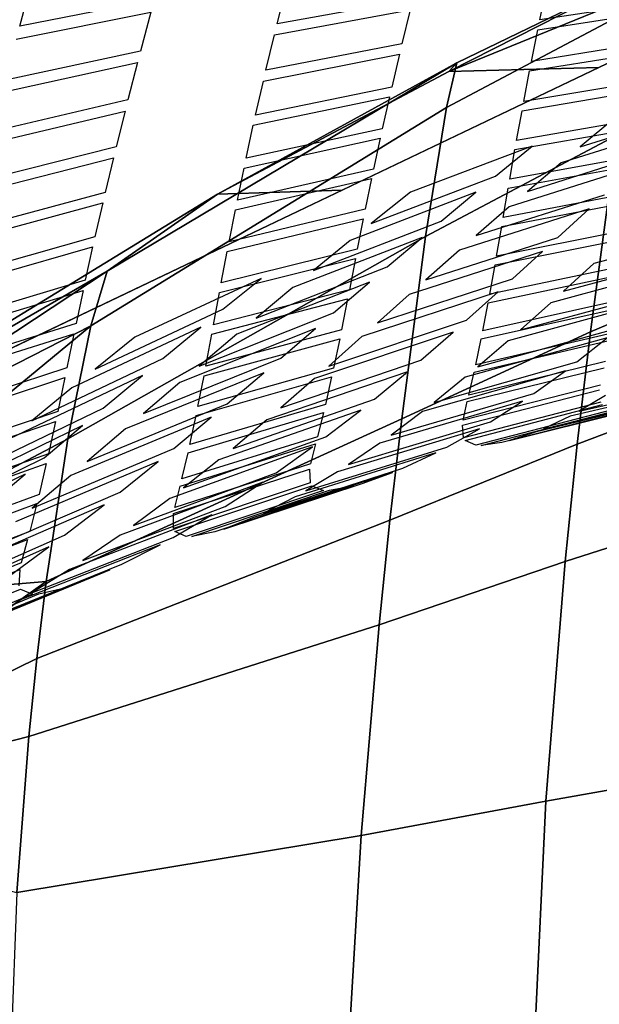
# Model space of a CAD drawing. Units: inches. Extents: x -12.8 to 12.8, y -9.9 to 13.1.
# Drawn here: x -4.8 to -3.4, y 5.9 to 8.3 of the extents above; entities that cross this region are included whole.
import ezdxf

# ---------------------------------------------------------------- set-up
doc = ezdxf.new("R2010")
doc.units = ezdxf.units.IN
doc.header["$MEASUREMENT"] = 0
doc.layers.add('Knoll Seating Chair Seat', color=2, linetype='Continuous')

msp = doc.modelspace()

# ---------------------------------------------------------------- linework, layer by layer
at = {"layer": 'Knoll Seating Chair Seat'}
for points, invisible_edges in [([(-2.7417, 8.4737, 19.7905), (-3.8216, 7.8734, 20.9038), (-5.2321, 7.2833, 19.869)], 3), ([(-2.7417, 8.4737, 19.7905), (-3.5265, 7.9851, 20.8485), (-3.8216, 7.8734, 20.9038)], 9), ([(-3.323, 8.0551, 20.8131), (-3.5265, 7.9851, 20.8485), (-2.7417, 8.4737, 19.7905)], 11), ([(-5.0644, 8.3195, 32.9387), (-5.0956, 8.2084, 32.6134), (-4.7692, 8.2766, 32.5961), (-4.7404, 8.3822, 32.9218)], 10), ([(-4.4508, 8.3105, 32.4794), (-4.476, 8.2159, 32.1573), (-4.1448, 8.2819, 32.1416), (-4.1221, 8.372, 32.4643)], 10), ([(-3.8221, 8.316, 32.0285), (-3.8423, 8.2333, 31.7048), (-3.5077, 8.2914, 31.6906), (-3.4909, 8.371, 32.0149)], 10), ([(-4.7692, 8.2766, 32.5961), (-4.7777, 8.2447, 32.4956), (-4.4508, 8.3105, 32.4794), (-4.4426, 8.3408, 32.5799)], 5), ([(-4.1513, 8.2552, 32.0432), (-3.8221, 8.316, 32.0285), (-3.8156, 8.3418, 32.1271)], 10), ([(-4.1448, 8.2819, 32.1416), (-4.1513, 8.2552, 32.0432), (-3.8156, 8.3418, 32.1271)], 3), ([(-3.1764, 8.3423, 31.6777), (-3.5126, 8.2672, 31.5899), (-3.1814, 8.3187, 31.577)], 9), ([(-3.1764, 8.3423, 31.6777), (-3.5077, 8.2914, 31.6906), (-3.5126, 8.2672, 31.5899)], 10), ([(-4.1513, 8.2552, 32.0432), (-4.1448, 8.2819, 32.1416), (-4.4834, 8.1878, 32.0592)], 11), ([(-4.476, 8.2159, 32.1573), (-4.4834, 8.1878, 32.0592), (-4.1448, 8.2819, 32.1416)], 11), ([(-3.5077, 8.2914, 31.6906), (-3.8484, 8.2081, 31.604), (-3.5126, 8.2672, 31.5899)], 11), ([(-3.5077, 8.2914, 31.6906), (-3.8423, 8.2333, 31.7048), (-3.8484, 8.2081, 31.604)], 11), ([(-4.4834, 8.1878, 32.0592), (-4.5066, 8.0974, 31.7364), (-4.172, 8.1692, 31.7199), (-4.1513, 8.2552, 32.0432)], 10), ([(-3.8484, 8.2081, 31.604), (-3.867, 8.1287, 31.2808), (-3.528, 8.1908, 31.2661), (-3.5126, 8.2672, 31.5899)], 10), ([(-3.8484, 8.2081, 31.604), (-3.8423, 8.2333, 31.7048), (-4.1781, 8.143, 31.6191)], 3), ([(-4.172, 8.1692, 31.7199), (-4.1781, 8.143, 31.6191), (-3.8423, 8.2333, 31.7048)], 3), ([(-3.1969, 8.244, 31.2528), (-3.5325, 8.1676, 31.166), (-3.2015, 8.2214, 31.1528)], 9), ([(-3.1969, 8.244, 31.2528), (-3.528, 8.1908, 31.2661), (-3.5325, 8.1676, 31.166)], 10), ([(-4.4834, 8.1878, 32.0592), (-4.476, 8.2159, 32.1573), (-4.8112, 8.1158, 32.076)], 3), ([(-4.8036, 8.1454, 32.174), (-4.8112, 8.1158, 32.076), (-4.476, 8.2159, 32.1573)], 3), ([(-3.5325, 8.1676, 31.166), (-3.528, 8.1908, 31.2661), (-3.8725, 8.1046, 31.1808)], 11), ([(-3.867, 8.1287, 31.2808), (-3.8725, 8.1046, 31.1808), (-3.528, 8.1908, 31.2661)], 11), ([(-4.1781, 8.143, 31.6191), (-4.172, 8.1692, 31.7199), (-4.5136, 8.0698, 31.6356)], 11), ([(-4.5066, 8.0974, 31.7364), (-4.5136, 8.0698, 31.6356), (-4.172, 8.1692, 31.7199)], 11), ([(-3.8725, 8.1046, 31.1808), (-3.8899, 8.0275, 30.8563), (-3.5467, 8.0934, 30.841), (-3.5325, 8.1676, 31.166)], 10), ([(-4.5136, 8.0698, 31.6356), (-4.5352, 7.9832, 31.3134), (-4.197, 8.0607, 31.2963), (-4.1781, 8.143, 31.6191)], 10), ([(-3.8725, 8.1046, 31.1808), (-3.867, 8.1287, 31.2808), (-4.2026, 8.0357, 31.1963)], 3), ([(-4.197, 8.0607, 31.2963), (-4.2026, 8.0357, 31.1963), (-3.867, 8.1287, 31.2808)], 3), ([(-3.216, 8.1488, 30.8275), (-3.5509, 8.0711, 30.742), (-3.2203, 8.127, 30.7285)], 9), ([(-3.216, 8.1488, 30.8275), (-3.5467, 8.0934, 30.841), (-3.5509, 8.0711, 30.742)], 10), ([(-4.5136, 8.0698, 31.6356), (-4.5066, 8.0974, 31.7364), (-4.8423, 7.9916, 31.6529)], 3), ([(-4.8351, 8.0207, 31.7538), (-4.8423, 7.9916, 31.6529), (-4.5066, 8.0974, 31.7364)], 3), ([(-3.5509, 8.0711, 30.742), (-3.5467, 8.0934, 30.841), (-3.895, 8.0043, 30.7574)], 11), ([(-3.8899, 8.0275, 30.8563), (-3.895, 8.0043, 30.7574), (-3.5467, 8.0934, 30.841)], 11), ([(-4.5416, 7.9568, 31.2135), (-4.197, 8.0607, 31.2963), (-4.5352, 7.9832, 31.3134)], 11), ([(-4.5416, 7.9568, 31.2135), (-4.2026, 8.0357, 31.1963), (-4.197, 8.0607, 31.2963)], 11), ([(-3.895, 8.0043, 30.7574), (-3.9112, 7.929, 30.4331), (-3.5642, 7.9985, 30.4173), (-3.5509, 8.0711, 30.742)], 10), ([(-3.6152, 7.9124, 21.0485), (-3.5265, 7.9851, 20.8485), (-3.323, 8.0551, 20.8131), (-3.4101, 7.9831, 21.0136)], 10), ([(-3.2339, 8.0561, 30.4035), (-3.5681, 7.9767, 30.3186), (-3.2379, 8.0348, 30.3047)], 9), ([(-3.2339, 8.0561, 30.4035), (-3.5642, 7.9985, 30.4173), (-3.5681, 7.9767, 30.3186)], 10), ([(-3.1171, 8.0758, 20.9674), (-3.1593, 8.0387, 21.0758), (-3.4101, 7.9831, 21.0136)], 3), ([(-4.5416, 7.9568, 31.2135), (-4.5617, 7.8726, 30.8898), (-4.22, 7.9557, 30.8721), (-4.2026, 8.0357, 31.1963)], 10), ([(-3.4562, 7.9445, 21.1229), (-3.4101, 7.9831, 21.0136), (-3.1593, 8.0387, 21.0758)], 3), ([(-3.895, 8.0043, 30.7574), (-3.8899, 8.0275, 30.8563), (-4.2251, 7.9317, 30.7733)], 3), ([(-4.22, 7.9557, 30.8721), (-4.2251, 7.9317, 30.7733), (-3.8899, 8.0275, 30.8563)], 3), ([(-4.5416, 7.9568, 31.2135), (-4.5352, 7.9832, 31.3134), (-4.8708, 7.8728, 31.2314)], 3), ([(-4.8643, 7.9005, 31.3313), (-4.8708, 7.8728, 31.2314), (-4.5352, 7.9832, 31.3134)], 3), ([(-3.5642, 7.9985, 30.4173), (-3.916, 7.9063, 30.3346), (-3.5681, 7.9767, 30.3186)], 11), ([(-3.5642, 7.9985, 30.4173), (-3.9112, 7.929, 30.4331), (-3.916, 7.9063, 30.3346)], 11), ([(-3.6152, 7.9124, 21.0485), (-3.4101, 7.9831, 21.0136), (-3.4562, 7.9445, 21.1229)], 11), ([(-3.916, 7.9063, 30.3346), (-3.9313, 7.8318, 30.0099), (-3.5807, 7.905, 29.9935), (-3.5681, 7.9767, 30.3186)], 10), ([(-3.2509, 7.9649, 29.9793), (-3.5844, 7.8832, 29.8943), (-3.2547, 7.9437, 29.8801)], 9), ([(-3.2509, 7.9649, 29.9793), (-3.5807, 7.905, 29.9935), (-3.5844, 7.8832, 29.8943)], 10), ([(-3.2352, 7.9711, 21.2766), (-3.2756, 7.9349, 21.3861), (-3.5378, 7.8754, 21.3219)], 3), ([(-4.2251, 7.9317, 30.7733), (-4.22, 7.9557, 30.8721), (-4.5677, 7.8473, 30.791)], 11), ([(-4.5617, 7.8726, 30.8898), (-4.5677, 7.8473, 30.791), (-4.22, 7.9557, 30.8721)], 11), ([(-3.7469, 7.8029, 21.3555), (-3.6628, 7.8731, 21.1581), (-3.4562, 7.9445, 21.1229), (-3.5378, 7.8754, 21.3219)], 10), ([(-3.6152, 7.9124, 21.0485), (-3.4562, 7.9445, 21.1229), (-3.6628, 7.8731, 21.1581)], 11), ([(-3.5818, 7.8377, 21.4322), (-3.5378, 7.8754, 21.3219), (-3.2756, 7.9349, 21.3861)], 3), ([(-4.5677, 7.8473, 30.791), (-4.5866, 7.7653, 30.4677), (-4.2412, 7.8538, 30.4494), (-4.2251, 7.9317, 30.7733)], 10), ([(-4.246, 7.8303, 30.351), (-3.916, 7.9063, 30.3346), (-3.9112, 7.929, 30.4331)], 10), ([(-4.2412, 7.8538, 30.4494), (-4.246, 7.8303, 30.351), (-3.9112, 7.929, 30.4331)], 3), ([(-3.6152, 7.9124, 21.0485), (-3.6628, 7.8731, 21.1581), (-3.9164, 7.7976, 21.1034)], 3), ([(-3.9359, 7.8091, 29.9109), (-3.5844, 7.8832, 29.8943), (-3.5807, 7.905, 29.9935)], 11), ([(-3.9313, 7.8318, 30.0099), (-3.9359, 7.8091, 29.9109), (-3.5807, 7.905, 29.9935)], 11), ([(-3.4642, 7.7634, 21.9246), (-3.3878, 7.8332, 21.7015), (-3.1655, 7.8979, 21.6722), (-3.2388, 7.8291, 21.8969)], 10), ([(-3.1655, 7.8979, 21.6722), (-3.3878, 7.8332, 21.7015), (-3.3505, 7.8671, 21.595)], 11), ([(-3.8216, 7.8734, 20.9038), (-4.4899, 7.5213, 21.3191), (-5.2321, 7.2833, 19.869)], 11), ([(-4.5677, 7.8473, 30.791), (-4.5617, 7.8726, 30.8898), (-4.8973, 7.7577, 30.8093)], 3), ([(-4.8913, 7.7843, 30.9081), (-4.8973, 7.7577, 30.8093), (-4.5617, 7.8726, 30.8898)], 3), ([(-3.8216, 7.8734, 20.9038), (-4.1839, 7.6641, 21.2558), (-4.4899, 7.5213, 21.3191)], 9), ([(-3.8216, 7.8734, 20.9038), (-3.9164, 7.7976, 21.1034), (-4.1839, 7.6641, 21.2558)], 10), ([(-3.9678, 7.7561, 21.2137), (-3.9164, 7.7976, 21.1034), (-3.6628, 7.8731, 21.1581)], 3), ([(-3.9359, 7.8091, 29.9109), (-3.9505, 7.735, 29.5877), (-3.5965, 7.8121, 29.5706), (-3.5844, 7.8832, 29.8943)], 10), ([(-3.7469, 7.8029, 21.3555), (-3.5378, 7.8754, 21.3219), (-3.5818, 7.8377, 21.4322)], 11), ([(-3.3505, 7.8671, 21.595), (-3.3878, 7.8332, 21.7015), (-3.6622, 7.768, 21.6393)], 3), ([(-3.2671, 7.8746, 29.556), (-3.6002, 7.7903, 29.4712), (-3.2708, 7.8534, 29.4565)], 9), ([(-3.2671, 7.8746, 29.556), (-3.5965, 7.8121, 29.5706), (-3.6002, 7.7903, 29.4712)], 10), ([(-4.246, 7.8303, 30.351), (-4.2412, 7.8538, 30.4494), (-4.5922, 7.7406, 30.3695)], 11), ([(-4.5866, 7.7653, 30.4677), (-4.5922, 7.7406, 30.3695), (-4.2412, 7.8538, 30.4494)], 11), ([(-4.5922, 7.7406, 30.3695), (-4.6101, 7.6595, 30.0456), (-4.2612, 7.7532, 30.0266), (-4.246, 7.8303, 30.351)], 10), ([(-3.9313, 7.8318, 30.0099), (-4.2657, 7.7298, 29.9277), (-3.9359, 7.8091, 29.9109)], 9), ([(-3.9313, 7.8318, 30.0099), (-4.2612, 7.7532, 30.0266), (-4.2657, 7.7298, 29.9277)], 10), ([(-3.8777, 7.6923, 21.6721), (-3.7933, 7.7638, 21.4665), (-3.5818, 7.8377, 21.4322), (-3.6622, 7.768, 21.6393)], 10), ([(-3.7469, 7.8029, 21.3555), (-3.5818, 7.8377, 21.4322), (-3.7933, 7.7638, 21.4665)], 11), ([(-3.7027, 7.7325, 21.7464), (-3.6622, 7.768, 21.6393), (-3.3878, 7.8332, 21.7015)], 3), ([(-3.274, 7.796, 22.0072), (-3.4642, 7.7634, 21.9246), (-3.2388, 7.8291, 21.8969)], 11), ([(-3.9678, 7.7561, 21.2137), (-4.1839, 7.6641, 21.2558), (-3.9164, 7.7976, 21.1034)], 11), ([(-3.7469, 7.8029, 21.3555), (-3.7933, 7.7638, 21.4665), (-4.0568, 7.6832, 21.409)], 3), ([(-3.9549, 7.7122, 29.4885), (-3.6002, 7.7903, 29.4712), (-3.5965, 7.8121, 29.5706)], 11), ([(-3.9505, 7.735, 29.5877), (-3.9549, 7.7122, 29.4885), (-3.5965, 7.8121, 29.5706)], 11), ([(-3.5742, 7.663, 22.257), (-3.5014, 7.7294, 22.0355), (-3.274, 7.796, 22.0072), (-3.344, 7.7307, 22.23)], 10), ([(-3.274, 7.796, 22.0072), (-3.5014, 7.7294, 22.0355), (-3.4642, 7.7634, 21.9246)], 11), ([(-3.9549, 7.7122, 29.4885), (-3.9695, 7.6368, 29.162), (-3.6124, 7.7181, 29.1445), (-3.6002, 7.7903, 29.4712)], 10), ([(-3.8777, 7.6923, 21.6721), (-3.6622, 7.768, 21.6393), (-3.7027, 7.7325, 21.7464)], 11), ([(-3.2831, 7.7837, 29.1297), (-3.6161, 7.6969, 29.0481), (-3.2868, 7.7632, 29.033)], 9), ([(-3.2831, 7.7837, 29.1297), (-3.6124, 7.7181, 29.1445), (-3.6161, 7.6969, 29.0481)], 10), ([(-3.377, 7.7001, 22.3371), (-3.344, 7.7307, 22.23), (-3.0529, 7.787, 22.3016)], 3), ([(-4.5922, 7.7406, 30.3695), (-4.5866, 7.7653, 30.4677), (-4.922, 7.6458, 30.3884)], 3), ([(-4.9164, 7.6717, 30.4864), (-4.922, 7.6458, 30.3884), (-4.5866, 7.7653, 30.4677)], 3), ([(-4.2657, 7.7298, 29.9277), (-4.2612, 7.7532, 30.0266), (-4.6155, 7.6349, 29.9469)], 11), ([(-4.6101, 7.6595, 30.0456), (-4.6155, 7.6349, 29.9469), (-4.2612, 7.7532, 30.0266)], 11), ([(-4.2767, 7.5892, 21.4496), (-4.1839, 7.6641, 21.2558), (-3.9678, 7.7561, 21.2137), (-4.0568, 7.6832, 21.409)], 10), ([(-4.1068, 7.6419, 21.5208), (-4.0568, 7.6832, 21.409), (-3.7933, 7.7638, 21.4665)], 3), ([(-3.4642, 7.7634, 21.9246), (-3.5014, 7.7294, 22.0355), (-3.784, 7.6607, 21.967)], 3), ([(-4.6155, 7.6349, 29.9469), (-4.6326, 7.5545, 29.6248), (-4.2802, 7.6532, 29.605), (-4.2657, 7.7298, 29.9277)], 10), ([(-3.9505, 7.735, 29.5877), (-4.2845, 7.6296, 29.5058), (-3.9549, 7.7122, 29.4885)], 9), ([(-3.9505, 7.735, 29.5877), (-4.2802, 7.6532, 29.605), (-4.2845, 7.6296, 29.5058)], 10), ([(-4.008, 7.5807, 21.9989), (-3.9211, 7.6552, 21.7797), (-3.7027, 7.7325, 21.7464), (-3.784, 7.6607, 21.967)], 10), ([(-3.8777, 7.6923, 21.6721), (-3.7027, 7.7325, 21.7464), (-3.9211, 7.6552, 21.7797)], 11), ([(-3.8243, 7.625, 22.0788), (-3.784, 7.6607, 21.967), (-3.5014, 7.7294, 22.0355)], 3), ([(-3.5742, 7.663, 22.257), (-3.344, 7.7307, 22.23), (-3.377, 7.7001, 22.3371)], 11), ([(-3.1205, 7.7217, 22.5445), (-3.1487, 7.6949, 22.6473), (-3.4501, 7.6329, 22.5784)], 3), ([(-3.9738, 7.6146, 29.066), (-3.9886, 7.5397, 28.7392), (-3.6287, 7.6257, 28.7211), (-3.6161, 7.6969, 29.0481)], 10), ([(-3.9738, 7.6146, 29.066), (-3.6161, 7.6969, 29.0481), (-3.6124, 7.7181, 29.1445)], 11), ([(-3.9695, 7.6368, 29.162), (-3.9738, 7.6146, 29.066), (-3.6124, 7.7181, 29.1445)], 11), ([(-3.6856, 7.5625, 22.6047), (-3.609, 7.6314, 22.3646), (-3.377, 7.7001, 22.3371), (-3.4501, 7.6329, 22.5784)], 10), ([(-3.5742, 7.663, 22.257), (-3.377, 7.7001, 22.3371), (-3.609, 7.6314, 22.3646)], 11), ([(-4.3295, 7.5461, 21.5619), (-4.2767, 7.5892, 21.4496), (-4.0568, 7.6832, 21.409), (-4.1068, 7.6419, 21.5208)], 15), ([(-3.8777, 7.6923, 21.6721), (-3.9211, 7.6552, 21.7797), (-4.196, 7.5676, 21.7242)], 3), ([(-3.2993, 7.6949, 28.706), (-3.6327, 7.6046, 28.6223), (-3.3032, 7.6746, 28.6071)], 9), ([(-3.2993, 7.6949, 28.706), (-3.6287, 7.6257, 28.7211), (-3.6327, 7.6046, 28.6223)], 10), ([(-3.4808, 7.605, 22.6814), (-3.4501, 7.6329, 22.5784), (-3.1487, 7.6949, 22.6473)], 3), ([(-4.6155, 7.6349, 29.9469), (-4.6101, 7.6595, 30.0456), (-4.9452, 7.5352, 29.9662)], 3), ([(-4.9399, 7.561, 30.0649), (-4.9452, 7.5352, 29.9662), (-4.6101, 7.6595, 30.0456)], 3), ([(-4.6378, 7.5297, 29.5258), (-4.2845, 7.6296, 29.5058), (-4.2802, 7.6532, 29.605)], 11), ([(-4.6326, 7.5545, 29.6248), (-4.6378, 7.5297, 29.5258), (-4.2802, 7.6532, 29.605)], 11), ([(-4.2424, 7.5285, 21.8323), (-4.196, 7.5676, 21.7242), (-3.9211, 7.6552, 21.7797)], 3), ([(-4.008, 7.5807, 21.9989), (-3.784, 7.6607, 21.967), (-3.8243, 7.625, 22.0788)], 11), ([(-3.5742, 7.663, 22.257), (-3.609, 7.6314, 22.3646), (-3.9017, 7.5561, 22.2984)], 3), ([(-4.6378, 7.5297, 29.5258), (-4.6548, 7.4475, 29.1998), (-4.2988, 7.5515, 29.1795), (-4.2845, 7.6296, 29.5058)], 10), ([(-4.4224, 7.4695, 21.7637), (-4.3295, 7.5461, 21.5619), (-4.1068, 7.6419, 21.5208), (-4.196, 7.5676, 21.7242)], 10), ([(-3.9695, 7.6368, 29.162), (-4.303, 7.5286, 29.0838), (-3.9738, 7.6146, 29.066)], 9), ([(-3.9695, 7.6368, 29.162), (-4.2988, 7.5515, 29.1795), (-4.303, 7.5286, 29.0838)], 10), ([(-4.136, 7.4707, 22.3303), (-4.0519, 7.5429, 22.1116), (-3.8243, 7.625, 22.0788), (-3.9017, 7.5561, 22.2984)], 10), ([(-4.008, 7.5807, 21.9989), (-3.8243, 7.625, 22.0788), (-4.0519, 7.5429, 22.1116)], 11), ([(-3.9931, 7.5174, 28.6404), (-3.6327, 7.6046, 28.6223), (-3.6287, 7.6257, 28.7211)], 11), ([(-3.9886, 7.5397, 28.7392), (-3.9931, 7.5174, 28.6404), (-3.6287, 7.6257, 28.7211)], 11), ([(-3.939, 7.5228, 22.4066), (-3.9017, 7.5561, 22.2984), (-3.609, 7.6314, 22.3646)], 3), ([(-3.7181, 7.5336, 22.7079), (-3.6856, 7.5625, 22.6047), (-3.4501, 7.6329, 22.5784), (-3.4808, 7.605, 22.6814)], 15), ([(-3.2176, 7.6309, 22.9005), (-3.2458, 7.6055, 23.0048), (-3.5545, 7.5391, 22.933)], 3), ([(-3.9931, 7.5174, 28.6404), (-4.0081, 7.4463, 28.3183), (-3.6458, 7.5372, 28.2995), (-3.6327, 7.6046, 28.6223)], 10), ([(-3.7963, 7.4654, 22.9584), (-3.7181, 7.5336, 22.7079), (-3.4808, 7.605, 22.6814), (-3.5545, 7.5391, 22.933)], 10), ([(-3.3158, 7.6102, 28.2839), (-3.6498, 7.5174, 28.2011), (-3.3197, 7.5913, 28.1854)], 9), ([(-3.3158, 7.6102, 28.2839), (-3.6458, 7.5372, 28.2995), (-3.6498, 7.5174, 28.2011)], 10), ([(-3.5847, 7.5125, 23.0377), (-3.5545, 7.5391, 22.933), (-3.2458, 7.6055, 23.0048)], 3), ([(-4.6426, 7.3983, 21.6233), (-4.5864, 7.4438, 21.5102), (-4.2767, 7.5892, 21.4496), (-4.3295, 7.5461, 21.5619)], 5), ([(-4.008, 7.5807, 21.9989), (-4.0519, 7.5429, 22.1116), (-4.3337, 7.4512, 22.0486)], 3), ([(-3.4179, 7.4615, 23.6461), (-3.3446, 7.5203, 23.3726), (-3.0887, 7.5833, 23.351), (-3.1523, 7.5276, 23.6252)], 10), ([(-4.6326, 7.5545, 29.6248), (-4.9673, 7.4255, 29.5457), (-4.6378, 7.5297, 29.5258)], 9), ([(-4.6326, 7.5545, 29.6248), (-4.9622, 7.4513, 29.6446), (-4.9673, 7.4255, 29.5457)], 10), ([(-4.4714, 7.4287, 21.8721), (-4.4224, 7.4695, 21.7637), (-4.196, 7.5676, 21.7242), (-4.2424, 7.5285, 21.8323)], 15), ([(-4.1772, 7.4353, 22.4391), (-4.136, 7.4707, 22.3303), (-3.9017, 7.5561, 22.2984), (-3.939, 7.5228, 22.4066)], 15), ([(-3.6856, 7.5625, 22.6047), (-3.7181, 7.5336, 22.7079), (-4.0197, 7.4512, 22.6448)], 3), ([(-4.6597, 7.4235, 29.1046), (-4.6769, 7.3414, 28.7782), (-4.3176, 7.4508, 28.7571), (-4.303, 7.5286, 29.0838)], 10), ([(-4.6597, 7.4235, 29.1046), (-4.303, 7.5286, 29.0838), (-4.2988, 7.5515, 29.1795)], 11), ([(-4.6548, 7.4475, 29.1998), (-4.6597, 7.4235, 29.1046), (-4.2988, 7.5515, 29.1795)], 11), ([(-4.5668, 7.349, 22.0866), (-4.4714, 7.4287, 21.8721), (-4.2424, 7.5285, 21.8323), (-4.3337, 7.4512, 22.0486)], 10), ([(-4.3808, 7.4112, 22.1622), (-4.3337, 7.4512, 22.0486), (-4.0519, 7.5429, 22.1116)], 3), ([(-3.9886, 7.5397, 28.7392), (-4.322, 7.4276, 28.6583), (-3.9931, 7.5174, 28.6404)], 9), ([(-3.9886, 7.5397, 28.7392), (-4.3176, 7.4508, 28.7571), (-4.322, 7.4276, 28.6583)], 10), ([(-4.0541, 7.4209, 22.7482), (-4.0197, 7.4512, 22.6448), (-3.7181, 7.5336, 22.7079)], 3), ([(-4.0127, 7.4253, 28.2201), (-3.6498, 7.5174, 28.2011), (-3.6458, 7.5372, 28.2995)], 11), ([(-4.0081, 7.4463, 28.3183), (-4.0127, 7.4253, 28.2201), (-3.6458, 7.5372, 28.2995)], 11), ([(-3.5847, 7.5125, 23.0377), (-3.7963, 7.4654, 22.9584), (-3.5545, 7.5391, 22.933)], 11), ([(-3.3322, 7.5316, 27.8589), (-3.6669, 7.4365, 27.7761), (-3.336, 7.5145, 27.7601)], 9), ([(-3.3322, 7.5316, 27.8589), (-3.663, 7.4545, 27.8748), (-3.6669, 7.4365, 27.7761)], 10), ([(-3.316, 7.5443, 23.266), (-3.3446, 7.5203, 23.3726), (-3.6584, 7.4493, 23.297)], 3), ([(-4.4899, 7.5213, 21.3191), (-4.8853, 7.2738, 21.6739), (-5.2321, 7.2833, 19.869)], 11), ([(-4.4899, 7.5213, 21.3191), (-4.5864, 7.4438, 21.5102), (-4.8853, 7.2738, 21.6739)], 10), ([(-4.2661, 7.3595, 22.6767), (-4.1772, 7.4353, 22.4391), (-3.939, 7.5228, 22.4066), (-4.0197, 7.4512, 22.6448)], 10), ([(-4.0127, 7.4253, 28.2201), (-4.0278, 7.3583, 27.894), (-3.663, 7.4545, 27.8748), (-3.6498, 7.5174, 28.2011)], 10), ([(-3.9087, 7.3713, 23.3216), (-3.8289, 7.4376, 23.0634), (-3.5847, 7.5125, 23.0377), (-3.6584, 7.4493, 23.297)], 10), ([(-3.5847, 7.5125, 23.0377), (-3.8289, 7.4376, 23.0634), (-3.7963, 7.4654, 22.9584)], 11), ([(-3.6885, 7.4242, 23.4041), (-3.6584, 7.4493, 23.297), (-3.3446, 7.5203, 23.3726)], 3), ([(-3.5219, 7.385, 24.0344), (-3.4458, 7.4402, 23.7502), (-3.176, 7.5077, 23.7287), (-3.2399, 7.4567, 24.0134)], 10), ([(-3.4458, 7.4402, 23.7502), (-3.4179, 7.4615, 23.6461), (-3.176, 7.5077, 23.7287)], 11), ([(-3.1523, 7.5276, 23.6252), (-3.176, 7.5077, 23.7287), (-3.4179, 7.4615, 23.6461)], 11), ([(-4.4224, 7.4695, 21.7637), (-4.4714, 7.4287, 21.8721), (-4.7401, 7.3186, 21.8227)], 3), ([(-4.136, 7.4707, 22.3303), (-4.1772, 7.4353, 22.4391), (-4.4689, 7.336, 22.3788)], 3), ([(-3.7963, 7.4654, 22.9584), (-3.8289, 7.4376, 23.0634), (-4.1356, 7.3499, 22.9967)], 3), ([(-3.4179, 7.4615, 23.6461), (-3.4458, 7.4402, 23.7502), (-3.7639, 7.3633, 23.6759)], 3), ([(-3.6798, 7.3811, 27.452), (-3.6835, 7.3656, 27.3532), (-3.3515, 7.4475, 27.3368), (-3.348, 7.4622, 27.4356)], 5), ([(-3.2399, 7.4567, 24.0134), (-3.2624, 7.4397, 24.1157), (-3.5219, 7.385, 24.0344)], 11), ([(-4.6548, 7.4475, 29.1998), (-4.9889, 7.315, 29.1251), (-4.6597, 7.4235, 29.1046)], 9), ([(-4.6548, 7.4475, 29.1998), (-4.984, 7.34, 29.2199), (-4.9889, 7.315, 29.1251)], 10), ([(-4.6426, 7.3983, 21.6233), (-4.8853, 7.2738, 21.6739), (-4.5864, 7.4438, 21.5102)], 11), ([(-4.6822, 7.3169, 28.6795), (-4.322, 7.4276, 28.6583), (-4.3176, 7.4508, 28.7571)], 11), ([(-4.6769, 7.3414, 28.7782), (-4.6822, 7.3169, 28.6795), (-4.3176, 7.4508, 28.7571)], 11), ([(-4.6167, 7.3069, 22.2009), (-4.5668, 7.349, 22.0866), (-4.3337, 7.4512, 22.0486), (-4.3808, 7.4112, 22.1622)], 15), ([(-4.5126, 7.2987, 22.4881), (-4.4689, 7.336, 22.3788), (-4.1772, 7.4353, 22.4391)], 3), ([(-4.0081, 7.4463, 28.3183), (-4.3413, 7.3315, 28.2387), (-4.0127, 7.4253, 28.2201)], 9), ([(-4.0081, 7.4463, 28.3183), (-4.3368, 7.3535, 28.3367), (-4.3413, 7.3315, 28.2387)], 10), ([(-4.0541, 7.4209, 22.7482), (-4.2661, 7.3595, 22.6767), (-4.0197, 7.4512, 22.6448)], 11), ([(-4.1697, 7.3206, 23.102), (-4.1356, 7.3499, 22.9967), (-3.8289, 7.4376, 23.0634)], 3), ([(-4.0323, 7.3391, 27.7954), (-4.047, 7.2797, 27.4718), (-3.6798, 7.3811, 27.452), (-3.6669, 7.4365, 27.7761)], 10), ([(-4.0323, 7.3391, 27.7954), (-3.6669, 7.4365, 27.7761), (-3.663, 7.4545, 27.8748)], 11), ([(-4.0278, 7.3583, 27.894), (-4.0323, 7.3391, 27.7954), (-3.663, 7.4545, 27.8748)], 11), ([(-3.6885, 7.4242, 23.4041), (-3.9087, 7.3713, 23.3216), (-3.6584, 7.4493, 23.297)], 11), ([(-3.7925, 7.341, 23.7803), (-3.7639, 7.3633, 23.6759), (-3.4458, 7.4402, 23.7502)], 3), ([(-3.6269, 7.3158, 24.4305), (-3.5493, 7.3661, 24.1371), (-3.2624, 7.4397, 24.1157), (-3.326, 7.3946, 24.4095)], 10), ([(-3.5493, 7.3661, 24.1371), (-3.5219, 7.385, 24.0344), (-3.2624, 7.4397, 24.1157)], 11), ([(-4.7926, 7.2754, 21.9316), (-4.7401, 7.3186, 21.8227), (-4.4714, 7.4287, 21.8721)], 3), ([(-4.7095, 7.2287, 22.4163), (-4.6167, 7.3069, 22.2009), (-4.3808, 7.4112, 22.1622), (-4.4689, 7.336, 22.3788)], 10), ([(-4.6822, 7.3169, 28.6795), (-4.6994, 7.2384, 28.3586), (-4.3368, 7.3535, 28.3367), (-4.322, 7.4276, 28.6583)], 10), ([(-4.3952, 7.2513, 23.0282), (-4.3045, 7.3271, 22.7804), (-4.0541, 7.4209, 22.7482), (-4.1356, 7.3499, 22.9967)], 10), ([(-4.0541, 7.4209, 22.7482), (-4.3045, 7.3271, 22.7804), (-4.2661, 7.3595, 22.6767)], 11), ([(-4.0263, 7.2794, 23.7003), (-3.942, 7.3445, 23.4293), (-3.6885, 7.4242, 23.4041), (-3.7639, 7.3633, 23.6759)], 10), ([(-3.6885, 7.4242, 23.4041), (-3.942, 7.3445, 23.4293), (-3.9087, 7.3713, 23.3216)], 11), ([(-3.4337, 7.3301, 24.9211), (-3.4123, 7.3416, 24.8182), (-3.0961, 7.4093, 24.9007)], 3), ([(-3.0741, 7.4202, 24.798), (-3.0961, 7.4093, 24.9007), (-3.4123, 7.3416, 24.8182)], 3), ([(-4.9853, 7.1924, 21.871), (-4.8853, 7.2738, 21.6739), (-4.6426, 7.3983, 21.6233), (-4.7401, 7.3186, 21.8227)], 10), ([(-3.5219, 7.385, 24.0344), (-3.5493, 7.3661, 24.1371), (-3.8685, 7.2839, 24.0626)], 3), ([(-3.3609, 7.4048, 27.0143), (-3.6955, 7.3083, 26.9306), (-3.3626, 7.3934, 26.9138)], 9), ([(-3.3609, 7.4048, 27.0143), (-3.6936, 7.3204, 27.0312), (-3.6955, 7.3083, 26.9306)], 10), ([(-3.326, 7.3946, 24.4095), (-3.3481, 7.38, 24.5132), (-3.6269, 7.3158, 24.4305)], 11), ([(-3.9087, 7.3713, 23.3216), (-3.942, 7.3445, 23.4293), (-4.2518, 7.2517, 23.3579)], 3), ([(-4.0514, 7.2629, 27.3731), (-4.0637, 7.214, 27.0518), (-3.6936, 7.3204, 27.0312), (-3.6835, 7.3656, 27.3532)], 10), ([(-4.047, 7.2797, 27.4718), (-4.0514, 7.2629, 27.3731), (-3.6835, 7.3656, 27.3532), (-3.6798, 7.3811, 27.452)], 15), ([(-3.7925, 7.341, 23.7803), (-4.0263, 7.2794, 23.7003), (-3.7639, 7.3633, 23.6759)], 11), ([(-3.8957, 7.2642, 24.1654), (-3.8685, 7.2839, 24.0626), (-3.5493, 7.3661, 24.1371)], 3), ([(-3.7335, 7.2545, 24.8394), (-3.6543, 7.2991, 24.5348), (-3.3481, 7.38, 24.5132), (-3.4123, 7.3416, 24.8182)], 10), ([(-3.3598, 7.3641, 26.5893), (-3.693, 7.2775, 26.6064), (-3.689, 7.2711, 26.5092)], 10), ([(-3.3598, 7.3641, 26.5893), (-3.689, 7.2711, 26.5092), (-3.3557, 7.3578, 26.4918)], 9), ([(-3.6543, 7.2991, 24.5348), (-3.6269, 7.3158, 24.4305), (-3.3481, 7.38, 24.5132)], 11), ([(-3.5192, 7.291, 25.3399), (-3.4987, 7.2993, 25.2379), (-3.1843, 7.3728, 25.3208)], 3), ([(-3.1633, 7.3805, 25.2189), (-3.1843, 7.3728, 25.3208), (-3.4987, 7.2993, 25.2379)], 3), ([(-4.6769, 7.3414, 28.7782), (-5.0107, 7.204, 28.7002), (-4.6822, 7.3169, 28.6795)], 9), ([(-4.6769, 7.3414, 28.7782), (-5.0056, 7.2296, 28.7988), (-5.0107, 7.204, 28.7002)], 10), ([(-4.5668, 7.349, 22.0866), (-4.6167, 7.3069, 22.2009), (-4.8928, 7.1923, 22.1431)], 3), ([(-4.7047, 7.215, 28.2608), (-4.3413, 7.3315, 28.2387), (-4.3368, 7.3535, 28.3367)], 11), ([(-4.6994, 7.2384, 28.3586), (-4.7047, 7.215, 28.2608), (-4.3368, 7.3535, 28.3367)], 11), ([(-4.2661, 7.3595, 22.6767), (-4.3045, 7.3271, 22.7804), (-4.6053, 7.2197, 22.7235)], 3), ([(-4.3952, 7.2513, 23.0282), (-4.1356, 7.3499, 22.9967), (-4.1697, 7.3206, 23.102)], 11), ([(-4.0278, 7.3583, 27.894), (-4.3608, 7.2408, 27.8143), (-4.0323, 7.3391, 27.7954)], 9), ([(-4.0278, 7.3583, 27.894), (-4.3563, 7.2611, 27.9127), (-4.3608, 7.2408, 27.8143)], 10), ([(-4.2863, 7.2235, 23.4661), (-4.2518, 7.2517, 23.3579), (-3.942, 7.3445, 23.4293)], 3), ([(-4.1473, 7.192, 24.0871), (-4.059, 7.255, 23.8053), (-3.7925, 7.341, 23.7803), (-3.8685, 7.2839, 24.0626)], 10), ([(-3.7925, 7.341, 23.7803), (-4.059, 7.255, 23.8053), (-4.0263, 7.2794, 23.7003)], 11), ([(-3.4123, 7.3416, 24.8182), (-3.4337, 7.3301, 24.9211), (-3.7335, 7.2545, 24.8394)], 11), ([(-3.6625, 7.2596, 26.1847), (-3.65, 7.259, 26.0831), (-3.3292, 7.3461, 26.1671)], 3), ([(-3.3167, 7.3452, 26.0657), (-3.3292, 7.3461, 26.1671), (-3.65, 7.259, 26.0831)], 3), ([(-3.5998, 7.2659, 25.7618), (-3.5811, 7.2705, 25.6587), (-3.2662, 7.3505, 25.7436)], 3), ([(-3.2474, 7.3544, 25.6408), (-3.2662, 7.3505, 25.7436), (-3.5811, 7.2705, 25.6587)], 3), ([(-5.0395, 7.1478, 21.9801), (-4.9853, 7.1924, 21.871), (-4.7401, 7.3186, 21.8227), (-4.7926, 7.2754, 21.9316)], 15), ([(-4.7561, 7.1894, 22.5261), (-4.7095, 7.2287, 22.4163), (-4.4689, 7.336, 22.3788), (-4.5126, 7.2987, 22.4881)], 15), ([(-4.7047, 7.215, 28.2608), (-4.7223, 7.1398, 27.9352), (-4.3563, 7.2611, 27.9127), (-4.3413, 7.3315, 28.2387)], 10), ([(-4.6455, 7.1856, 22.8273), (-4.6053, 7.2197, 22.7235), (-4.3045, 7.3271, 22.7804)], 3), ([(-4.5256, 7.1454, 23.3891), (-4.4336, 7.2196, 23.1341), (-4.1697, 7.3206, 23.102), (-4.2518, 7.2517, 23.3579)], 10), ([(-4.3952, 7.2513, 23.0282), (-4.1697, 7.3206, 23.102), (-4.4336, 7.2196, 23.1341)], 11), ([(-3.6936, 7.3204, 27.0312), (-4.0637, 7.214, 27.0518), (-3.6955, 7.3083, 26.9306)], 11), ([(-3.6269, 7.3158, 24.4305), (-3.6543, 7.2991, 24.5348), (-3.9718, 7.2121, 24.4567)], 3), ([(-3.8397, 7.2034, 25.2591), (-3.7601, 7.2408, 24.9428), (-3.4337, 7.3301, 24.9211), (-3.4987, 7.2993, 25.2379)], 10), ([(-3.7601, 7.2408, 24.9428), (-3.7335, 7.2545, 24.8394), (-3.4337, 7.3301, 24.9211)], 11), ([(-4.9466, 7.1475, 22.2584), (-4.8928, 7.1923, 22.1431), (-4.6167, 7.3069, 22.2009)], 3), ([(-4.8544, 7.1067, 22.7602), (-4.7561, 7.1894, 22.5261), (-4.5126, 7.2987, 22.4881), (-4.6053, 7.2197, 22.7235)], 10), ([(-4.0637, 7.214, 27.0518), (-4.0662, 7.2008, 26.9511), (-3.6955, 7.3083, 26.9306)], 11), ([(-4.0662, 7.2008, 26.9511), (-4.065, 7.1676, 26.6272), (-3.693, 7.2775, 26.6064), (-3.6955, 7.3083, 26.9306)], 10), ([(-3.9986, 7.1946, 24.5612), (-3.9718, 7.2121, 24.4567), (-3.6543, 7.2991, 24.5348)], 3), ([(-3.9384, 7.1667, 25.6799), (-3.8647, 7.193, 25.3614), (-3.5192, 7.291, 25.3399), (-3.5811, 7.2705, 25.6587)], 10), ([(-3.8647, 7.193, 25.3614), (-3.8397, 7.2034, 25.2591), (-3.5192, 7.291, 25.3399)], 11), ([(-3.4987, 7.2993, 25.2379), (-3.5192, 7.291, 25.3399), (-3.8397, 7.2034, 25.2591)], 11), ([(-4.3756, 7.1779, 27.491), (-4.3801, 7.16, 27.3925), (-4.0514, 7.2629, 27.3731), (-4.047, 7.2797, 27.4718)], 5), ([(-4.0263, 7.2794, 23.7003), (-4.059, 7.255, 23.8053), (-4.3718, 7.1557, 23.735)], 3), ([(-4.1473, 7.192, 24.0871), (-3.8685, 7.2839, 24.0626), (-3.8957, 7.2642, 24.1654)], 11), ([(-4.065, 7.1676, 26.6272), (-4.061, 7.1608, 26.5305), (-3.693, 7.2775, 26.6064)], 11), ([(-4.061, 7.1608, 26.5305), (-3.689, 7.2711, 26.5092), (-3.693, 7.2775, 26.6064)], 11), ([(-4.061, 7.1608, 26.5305), (-4.032, 7.1497, 26.2062), (-3.6625, 7.2596, 26.1847), (-3.689, 7.2711, 26.5092)], 10), ([(-4.0179, 7.1498, 26.1043), (-3.9604, 7.1604, 25.7833), (-3.5998, 7.2659, 25.7618), (-3.65, 7.259, 26.0831)], 10), ([(-3.9604, 7.1604, 25.7833), (-3.9384, 7.1667, 25.6799), (-3.5998, 7.2659, 25.7618)], 11), ([(-3.5811, 7.2705, 25.6587), (-3.5998, 7.2659, 25.7618), (-3.9384, 7.1667, 25.6799)], 11), ([(-4.3952, 7.2513, 23.0282), (-4.4336, 7.2196, 23.1341), (-4.7393, 7.1066, 23.0729)], 3), ([(-4.7275, 7.118, 27.837), (-4.3608, 7.2408, 27.8143), (-4.3563, 7.2611, 27.9127)], 11), ([(-4.7223, 7.1398, 27.9352), (-4.7275, 7.118, 27.837), (-4.3563, 7.2611, 27.9127)], 11), ([(-4.5256, 7.1454, 23.3891), (-4.2518, 7.2517, 23.3579), (-4.2863, 7.2235, 23.4661)], 11), ([(-4.4051, 7.1301, 23.8402), (-4.3718, 7.1557, 23.735), (-4.059, 7.255, 23.8053)], 3), ([(-4.2708, 7.1104, 24.4814), (-4.1797, 7.1698, 24.1904), (-3.8957, 7.2642, 24.1654), (-3.9718, 7.2121, 24.4567)], 10), ([(-4.1473, 7.192, 24.0871), (-3.8957, 7.2642, 24.1654), (-4.1797, 7.1698, 24.1904)], 11), ([(-3.7335, 7.2545, 24.8394), (-3.7601, 7.2408, 24.9428), (-4.0754, 7.1482, 24.8639)], 3), ([(-4.032, 7.1497, 26.2062), (-4.0179, 7.1498, 26.1043), (-3.6625, 7.2596, 26.1847)], 11), ([(-3.65, 7.259, 26.0831), (-3.6625, 7.2596, 26.1847), (-4.0179, 7.1498, 26.1043)], 11), ([(-5.0946, 7.0235, 22.5821), (-5.0446, 7.0655, 22.4717), (-4.7095, 7.2287, 22.4163), (-4.7561, 7.1894, 22.5261)], 5), ([(-4.6994, 7.2384, 28.3586), (-5.0325, 7.0979, 28.2822), (-4.7047, 7.215, 28.2608)], 9), ([(-4.6994, 7.2384, 28.3586), (-5.0274, 7.1223, 28.3798), (-5.0325, 7.0979, 28.2822)], 10), ([(-4.6455, 7.1856, 22.8273), (-4.8544, 7.1067, 22.7602), (-4.6053, 7.2197, 22.7235)], 11), ([(-4.7792, 7.0733, 23.179), (-4.7393, 7.1066, 23.0729), (-4.4336, 7.2196, 23.1341)], 3), ([(-4.3608, 7.2408, 27.8143), (-4.7275, 7.118, 27.837), (-4.7447, 7.0501, 27.5143), (-4.3756, 7.1779, 27.491)], 5), ([(-4.6605, 7.0406, 23.7661), (-4.5647, 7.1145, 23.498), (-4.2863, 7.2235, 23.4661), (-4.3718, 7.1557, 23.735)], 10), ([(-4.5256, 7.1454, 23.3891), (-4.2863, 7.2235, 23.4661), (-4.5647, 7.1145, 23.498)], 11), ([(-4.1012, 7.1337, 24.9674), (-4.0754, 7.1482, 24.8639), (-3.7601, 7.2408, 24.9428)], 3), ([(-4.3967, 7.0353, 24.8889), (-4.3035, 7.0901, 24.5864), (-3.9986, 7.1946, 24.5612), (-4.0754, 7.1482, 24.8639)], 10), ([(-4.0662, 7.2008, 26.9511), (-4.3931, 7.1078, 27.0718), (-4.3959, 7.0935, 26.9709)], 3), ([(-4.0662, 7.2008, 26.9511), (-4.0637, 7.214, 27.0518), (-4.3931, 7.1078, 27.0718)], 9), ([(-4.3035, 7.0901, 24.5864), (-4.2708, 7.1104, 24.4814), (-3.9986, 7.1946, 24.5612)], 11), ([(-3.9718, 7.2121, 24.4567), (-3.9986, 7.1946, 24.5612), (-4.2708, 7.1104, 24.4814)], 11), ([(-3.8397, 7.2034, 25.2591), (-3.8647, 7.193, 25.3614), (-4.1782, 7.0946, 25.282)], 3), ([(-4.9981, 6.987, 23.1087), (-4.8976, 7.0705, 22.8643), (-4.6455, 7.1856, 22.8273), (-4.7393, 7.1066, 23.0729)], 10), ([(-4.6455, 7.1856, 22.8273), (-4.8976, 7.0705, 22.8643), (-4.8544, 7.1067, 22.7602)], 11), ([(-4.7447, 7.0501, 27.5143), (-4.75, 7.0307, 27.416), (-4.3801, 7.16, 27.3925), (-4.3756, 7.1779, 27.491)], 15), ([(-4.5258, 7.0412, 24.2231), (-4.4934, 7.0645, 24.1199), (-4.1797, 7.1698, 24.1904)], 3), ([(-4.1473, 7.192, 24.0871), (-4.1797, 7.1698, 24.1904), (-4.4934, 7.0645, 24.1199)], 3), ([(-4.2025, 7.0835, 25.3844), (-4.1782, 7.0946, 25.282), (-3.8647, 7.193, 25.3614)], 3), ([(-4.5256, 7.1454, 23.3891), (-4.5647, 7.1145, 23.498), (-4.8732, 6.996, 23.4315)], 3), ([(-4.75, 7.0307, 27.416), (-4.7655, 6.9737, 27.096), (-4.3931, 7.1078, 27.0718), (-4.3801, 7.16, 27.3925)], 10), ([(-4.6605, 7.0406, 23.7661), (-4.3718, 7.1557, 23.735), (-4.4051, 7.1301, 23.8402)], 11), ([(-4.0754, 7.1482, 24.8639), (-4.1012, 7.1337, 24.9674), (-4.3967, 7.0353, 24.8889)], 11), ([(-4.065, 7.1676, 26.6272), (-4.3961, 7.0575, 26.6474), (-4.3926, 7.0502, 26.5511)], 10), ([(-4.065, 7.1676, 26.6272), (-4.3926, 7.0502, 26.5511), (-4.061, 7.1608, 26.5305)], 9), ([(-4.3652, 7.0378, 26.2272), (-4.3516, 7.0379, 26.1251), (-4.032, 7.1497, 26.2062)], 3), ([(-4.0179, 7.1498, 26.1043), (-4.032, 7.1497, 26.2062), (-4.3516, 7.0379, 26.1251)], 3), ([(-4.2957, 7.049, 25.8051), (-4.2742, 7.0557, 25.7015), (-3.9604, 7.1604, 25.7833)], 3), ([(-3.9384, 7.1667, 25.6799), (-3.9604, 7.1604, 25.7833), (-4.2742, 7.0557, 25.7015)], 3), ([(-4.7223, 7.1398, 27.9352), (-5.0548, 6.9962, 27.8588), (-4.7275, 7.118, 27.837)], 9), ([(-4.7223, 7.1398, 27.9352), (-5.0496, 7.0191, 27.9568), (-5.0548, 6.9962, 27.8588)], 10), ([(-4.797, 6.9401, 24.1507), (-4.6982, 7.0123, 23.8719), (-4.4051, 7.1301, 23.8402), (-4.4934, 7.0645, 24.1199)], 10), ([(-4.6605, 7.0406, 23.7661), (-4.4051, 7.1301, 23.8402), (-4.6982, 7.0123, 23.8719)], 11), ([(-4.5212, 6.9703, 25.3072), (-4.4283, 7.0179, 24.9929), (-4.1012, 7.1337, 24.9674), (-4.1782, 7.0946, 25.282)], 10), ([(-4.4283, 7.0179, 24.9929), (-4.3967, 7.0353, 24.8889), (-4.1012, 7.1337, 24.9674)], 11), ([(-4.7792, 7.0733, 23.179), (-4.9981, 6.987, 23.1087), (-4.7393, 7.1066, 23.0729)], 11), ([(-4.9135, 6.9634, 23.5408), (-4.8732, 6.996, 23.4315), (-4.5647, 7.1145, 23.498)], 3), ([(-4.3931, 7.1078, 27.0718), (-4.7655, 6.9737, 27.096), (-4.3959, 7.0935, 26.9709)], 11), ([(-4.2708, 7.1104, 24.4814), (-4.3035, 7.0901, 24.5864), (-4.6158, 6.9793, 24.512)], 3), ([(-4.7691, 6.958, 26.995), (-4.7711, 6.9183, 26.6721), (-4.3961, 7.0575, 26.6474), (-4.3959, 7.0935, 26.9709)], 10), ([(-4.3959, 7.0935, 26.9709), (-4.7655, 6.9737, 27.096), (-4.7691, 6.958, 26.995)], 11), ([(-4.6482, 6.958, 24.6172), (-4.6158, 6.9793, 24.512), (-4.3035, 7.0901, 24.5864)], 3), ([(-4.6347, 6.9218, 25.7266), (-4.5505, 6.9566, 25.41), (-4.2025, 7.0835, 25.3844), (-4.2742, 7.0557, 25.7015)], 10), ([(-4.5505, 6.9566, 25.41), (-4.5212, 6.9703, 25.3072), (-4.2025, 7.0835, 25.3844)], 11), ([(-4.1782, 7.0946, 25.282), (-4.2025, 7.0835, 25.3844), (-4.5212, 6.9703, 25.3072)], 11), ([(-5.0718, 6.9245, 27.5364), (-5.0771, 6.904, 27.4383), (-4.75, 7.0307, 27.416), (-4.7447, 7.0501, 27.5143)], 5), ([(-4.797, 6.9401, 24.1507), (-4.4934, 7.0645, 24.1199), (-4.5258, 7.0412, 24.2231)], 11), ([(-4.7711, 6.9183, 26.6721), (-4.7676, 6.9103, 26.5762), (-4.3961, 7.0575, 26.6474)], 11), ([(-4.7676, 6.9103, 26.5762), (-4.3926, 7.0502, 26.5511), (-4.3961, 7.0575, 26.6474)], 11), ([(-4.7676, 6.9103, 26.5762), (-4.7382, 6.8977, 26.2526), (-4.3652, 7.0378, 26.2272), (-4.3926, 7.0502, 26.5511)], 10), ([(-4.2742, 7.0557, 25.7015), (-4.2957, 7.049, 25.8051), (-4.6347, 6.9218, 25.7266)], 11), ([(-4.6605, 7.0406, 23.7661), (-4.6982, 7.0123, 23.8719), (-5.0104, 6.8865, 23.8065)], 3), ([(-4.9339, 6.8452, 24.5423), (-4.8335, 6.9142, 24.2543), (-4.5258, 7.0412, 24.2231), (-4.6158, 6.9793, 24.512)], 10), ([(-4.797, 6.9401, 24.1507), (-4.5258, 7.0412, 24.2231), (-4.8335, 6.9142, 24.2543)], 11), ([(-4.3967, 7.0353, 24.8889), (-4.4283, 7.0179, 24.9929), (-4.7398, 6.9008, 24.9176)], 3), ([(-4.7382, 6.8977, 26.2526), (-4.723, 6.8983, 26.1502), (-4.3652, 7.0378, 26.2272)], 11), ([(-4.723, 6.8983, 26.1502), (-4.6596, 6.9133, 25.8307), (-4.2957, 7.049, 25.8051), (-4.3516, 7.0379, 26.1251)], 10), ([(-4.3516, 7.0379, 26.1251), (-4.3652, 7.0378, 26.2272), (-4.723, 6.8983, 26.1502)], 11), ([(-4.6596, 6.9133, 25.8307), (-4.6347, 6.9218, 25.7266), (-4.2957, 7.049, 25.8051)], 11), ([(-5.0486, 6.8567, 23.9124), (-5.0104, 6.8865, 23.8065), (-4.6982, 7.0123, 23.8719)], 3), ([(-4.771, 6.8825, 25.0217), (-4.7398, 6.9008, 24.9176), (-4.4283, 7.0179, 24.9929)], 3), ([(-4.9339, 6.8452, 24.5423), (-4.6158, 6.9793, 24.512), (-4.6482, 6.958, 24.6172)], 11), ([(-5.0934, 6.843, 27.119), (-5.0976, 6.826, 27.0179), (-4.7691, 6.958, 26.995)], 9), ([(-5.0934, 6.843, 27.119), (-4.7691, 6.958, 26.995), (-4.7655, 6.9737, 27.096)], 3), ([(-5.0721, 6.7567, 24.9475), (-4.9704, 6.8211, 24.6479), (-4.6482, 6.958, 24.6172), (-4.7398, 6.9008, 24.9176)], 10), ([(-4.9339, 6.8452, 24.5423), (-4.6482, 6.958, 24.6172), (-4.9704, 6.8211, 24.6479)], 11), ([(-4.8908, 6.8185, 25.4369), (-4.862, 6.8329, 25.3342), (-4.5505, 6.9566, 25.41)], 3), ([(-4.5212, 6.9703, 25.3072), (-4.5505, 6.9566, 25.41), (-4.862, 6.8329, 25.3342)], 3), ([(-4.7711, 6.9183, 26.6721), (-5.0992, 6.7736, 26.6), (-4.7676, 6.9103, 26.5762)], 9), ([(-4.9973, 6.7735, 25.8562), (-4.973, 6.7824, 25.7521), (-4.6596, 6.9133, 25.8307)], 3), ([(-4.6347, 6.9218, 25.7266), (-4.6596, 6.9133, 25.8307), (-4.973, 6.7824, 25.7521)], 3), ([(-5.0727, 6.7586, 26.2771), (-5.0583, 6.7588, 26.1746), (-4.7382, 6.8977, 26.2526)], 3), ([(-5.0721, 6.7567, 24.9475), (-4.7398, 6.9008, 24.9176), (-4.771, 6.8825, 25.0217)], 11), ([(-4.723, 6.8983, 26.1502), (-4.7382, 6.8977, 26.2526), (-5.0583, 6.7588, 26.1746)], 3)]:
    msp.add_3dface(points, dxfattribs=dict(at, invisible_edges=invisible_edges))
for points in [[(-3.3643, 8.1761, 19.8101), (-3.7287, 8.1663, 19.5191), (-3.0697, 8.4359, 19.5191), (-2.7417, 8.4737, 19.7905)], [(-3.239, 8.4152, 19.0493), (-3.0697, 8.4359, 19.5191), (-3.7287, 8.1663, 19.5191), (-3.239, 8.4152, 19.0493)], [(-3.2668, 8.3267, 18.6473), (-3.239, 8.4152, 19.0493), (-3.7088, 8.1874, 19.0682), (-3.7342, 8.0792, 18.6728)], [(-3.239, 8.4152, 19.0493), (-3.7287, 8.1663, 19.5191), (-3.7088, 8.1874, 19.0682), (-3.239, 8.4152, 19.0493)], [(-3.2668, 8.3267, 18.6473), (-3.7342, 8.0792, 18.6728), (-3.7847, 7.7658, 18.3122), (-3.3208, 8.0118, 18.2645)], [(-3.385, 7.5346, 18.0057), (-2.8903, 7.7438, 17.9373), (-2.8225, 8.2425, 18.2246), (-3.3208, 8.0118, 18.2645)], [(-4.5965, 7.5488, 18.7143), (-3.7342, 8.0792, 18.6728), (-3.7088, 8.1874, 19.0682), (-4.5568, 7.6816, 19.0835)], [(-4.2893, 7.8683, 19.5191), (-4.5568, 7.6816, 19.0835), (-3.7088, 8.1874, 19.0682), (-4.2893, 7.8683, 19.5191)], [(-4.2893, 7.8683, 19.5191), (-3.7088, 8.1874, 19.0682), (-3.7287, 8.1663, 19.5191), (-4.2893, 7.8683, 19.5191)], [(-3.9869, 7.8785, 19.8298), (-4.2893, 7.8683, 19.5191), (-3.7287, 8.1663, 19.5191), (-3.3643, 8.1761, 19.8101)], [(-3.7342, 8.0792, 18.6728), (-4.5965, 7.5488, 18.7143), (-4.6527, 7.275, 18.4077), (-3.7847, 7.7658, 18.3122)], [(-3.385, 7.5346, 18.0057), (-3.3208, 8.0118, 18.2645), (-3.7847, 7.7658, 18.3122), (-3.8427, 7.3233, 18.0775)], [(-5.2321, 7.2833, 19.869), (-5.2434, 7.2844, 19.5191), (-4.2893, 7.8683, 19.5191), (-3.9869, 7.8785, 19.8298)], [(-4.5568, 7.6816, 19.0835), (-4.2893, 7.8683, 19.5191), (-5.2434, 7.2844, 19.5191), (-4.5568, 7.6816, 19.0835)], [(-3.7847, 7.7658, 18.3122), (-4.6527, 7.275, 18.4077), (-4.7049, 6.9286, 18.2149), (-3.8427, 7.3233, 18.0775)], [(-3.4167, 7.2616, 17.9116), (-2.9235, 7.4484, 17.8293), (-2.8903, 7.7438, 17.9373), (-3.385, 7.5346, 18.0057)], [(-4.5568, 7.6816, 19.0835), (-5.2434, 7.2844, 19.5191), (-5.3105, 7.1842, 18.9477), (-4.5568, 7.6816, 19.0835)], [(-4.5965, 7.5488, 18.7143), (-4.5568, 7.6816, 19.0835), (-5.3105, 7.1842, 18.9477), (-4.5965, 7.5488, 18.7143)], [(-5.4202, 6.8689, 18.4735), (-4.5965, 7.5488, 18.7143), (-5.3105, 7.1842, 18.9477), (-5.4202, 6.8689, 18.4735)], [(-4.5965, 7.5488, 18.7143), (-5.4202, 6.8689, 18.4735), (-4.6527, 7.275, 18.4077), (-4.5965, 7.5488, 18.7143)], [(-3.385, 7.5346, 18.0057), (-3.8427, 7.3233, 18.0775), (-3.8711, 7.077, 17.9941), (-3.4167, 7.2616, 17.9116)], [(-3.4459, 6.9769, 17.8348), (-2.9536, 7.1352, 17.7403), (-2.9235, 7.4484, 17.8293), (-3.4167, 7.2616, 17.9116)], [(-3.8711, 7.077, 17.9941), (-3.8427, 7.3233, 18.0775), (-4.7049, 6.9286, 18.2149), (-4.7275, 6.742, 18.1478)], [(-4.6527, 7.275, 18.4077), (-5.4202, 6.8689, 18.4735), (-4.7049, 6.9286, 18.2149), (-4.6527, 7.275, 18.4077)], [(-3.4459, 6.9769, 17.8348), (-3.4167, 7.2616, 17.9116), (-3.8711, 7.077, 17.9941), (-3.8975, 6.8233, 17.9268)], [(-3.4929, 6.395, 17.7204), (-2.999, 6.4826, 17.6082), (-2.9536, 7.1352, 17.7403), (-3.4459, 6.9769, 17.8348)], [(-3.8711, 7.077, 17.9941), (-4.7275, 6.742, 18.1478), (-4.7471, 6.5522, 18.0944), (-3.8975, 6.8233, 17.9268)], [(-3.4459, 6.9769, 17.8348), (-3.8975, 6.8233, 17.9268), (-3.9413, 6.3123, 17.827), (-3.4929, 6.395, 17.7204)], [(-5.509, 6.3574, 18.2103), (-4.7049, 6.9286, 18.2149), (-5.4202, 6.8689, 18.4735), (-5.509, 6.3574, 18.2103)], [(-5.509, 6.3574, 18.2103), (-4.7275, 6.742, 18.1478), (-4.7049, 6.9286, 18.2149), (-5.509, 6.3574, 18.2103)], [(-3.9413, 6.3123, 17.827), (-3.8975, 6.8233, 17.9268), (-4.7471, 6.5522, 18.0944), (-4.7761, 6.1736, 18.0164)], [(-5.509, 6.3574, 18.2103), (-4.7471, 6.5522, 18.0944), (-4.7275, 6.742, 18.1478), (-5.509, 6.3574, 18.2103)], [(-5.509, 6.3574, 18.2103), (-4.7761, 6.1736, 18.0164), (-4.7471, 6.5522, 18.0944), (-5.509, 6.3574, 18.2103)], [(-3.5198, 5.8288, 17.6411), (-3.0194, 5.8369, 17.522), (-2.999, 6.4826, 17.6082), (-3.4929, 6.395, 17.7204)], [(-3.5198, 5.8288, 17.6411), (-3.4929, 6.395, 17.7204), (-3.9413, 6.3123, 17.827), (-3.9698, 5.8211, 17.7557)], [(-3.9413, 6.3123, 17.827), (-4.7761, 6.1736, 18.0164), (-4.7896, 5.8082, 17.9599), (-3.9698, 5.8211, 17.7557)]]:
    msp.add_3dface(points, dxfattribs=at)

doc.saveas('drawing.dxf')
